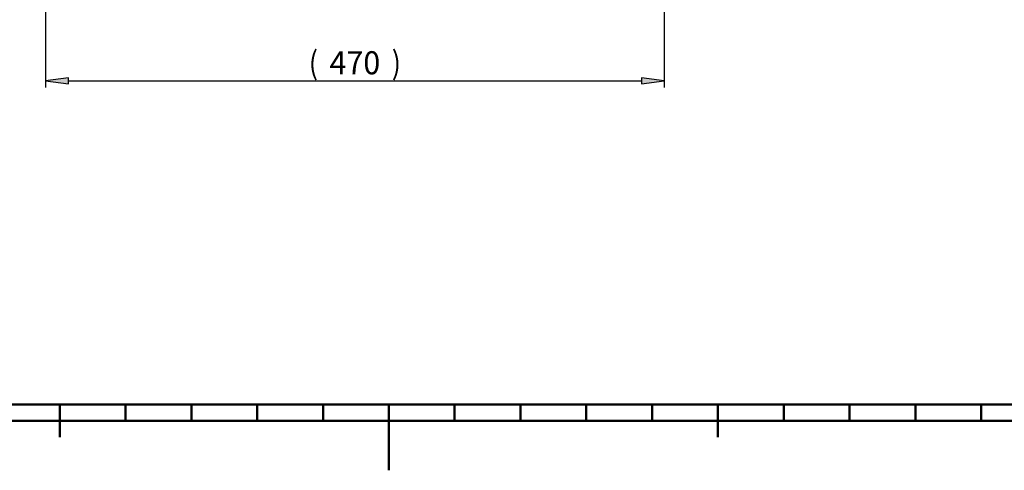
# Model space of a CAD drawing. Extents: x 0 to 594, y 0 to 420.
# Drawn here: x 241 to 390, y 0 to 68 of the extents above; entities that cross this region are included whole.
import ezdxf
from ezdxf.enums import TextEntityAlignment as Align

# ---------------------------------------------------------------- set-up
doc = ezdxf.new("R2010")
doc.units = 0
doc.layers.get('0').update_dxf_attribs({"lineweight": 13})
doc.styles.get("Standard").update_dxf_attribs({"font": 'isocp.shx'})
doc.dimstyles.get("Standard").update_dxf_attribs({"dimtxt": 2.5, "dimasz": 2.5, "dimexe": 1.25, "dimexo": 0.625, "dimtad": 1, "dimtxsty": 'STANDARD', "dimcen": 2.5, "dimadec": 0, "dimazin": 0, "dimtfac": 1, "dimtmove": 0, "dimatfit": 0, "dimfxl": 1, "dimarcsym": 0})

# ---------------------------------------------------------------- blocks, each defined once
blk = doc.blocks.new('*D37')
at = {"color": 7, "lineweight": 25}
for p, q in [((244.843323, 121.431294), (244.843323, 58.074556)), ((338.843323, 121.431294), (338.843323, 58.074556)), ((248.313379, 59.074556), (335.373267, 59.074556))]:
    blk.add_line(p, q, dxfattribs=at)
for points in [[(248.313379, 59.531398), (244.843323, 59.074556), (248.313379, 58.617714)], [(335.373267, 58.617714), (338.843323, 59.074556), (335.373267, 59.531398)]]:
    blk.add_lwpolyline(points, close=True, dxfattribs=at)
for points in [[(248.313379, 59.531398), (244.843323, 59.074556), (248.313379, 59.531398), (248.313379, 58.617714)], [(335.373267, 58.617714), (338.843323, 59.074556), (335.373267, 58.617714), (335.373267, 59.531398)]]:
    blk.add_solid(points, dxfattribs=at)
for s, p, p2 in [('(', (284.843323, 60.074556), (286.243323, 60.074556)), ('470', (287.993323, 60.074556), (295.693323, 60.074556)), (')', (297.443323, 60.074556), (298.843323, 60.074556))]:
    blk.add_text(s, height=3.5, dxfattribs=at).set_placement(p, p2, align=Align.FIT)

msp = doc.modelspace()

# ---------------------------------------------------------------- linework, layer by layer
at = {"color": 7, "lineweight": 50}
for p, q in [((10, 10), (584, 10)), ((197, 7.5), (397, 7.5))]:
    msp.add_line(p, q, dxfattribs=at)
at = {"color": 7, "lineweight": 50, "ltscale": 0.125}
for p, q in [((247, 10), (247, 5)), ((347, 10), (347, 5))]:
    msp.add_line(p, q, dxfattribs=at)
at = {"color": 7, "lineweight": 50, "ltscale": 0.0625}
for p, q in [((257, 10), (257, 7.5)), ((267, 10), (267, 7.5)), ((277, 10), (277, 7.5)), ((287, 10), (287, 7.5)), ((307, 10), (307, 7.5)), ((317, 10), (317, 7.5)), ((327, 10), (327, 7.5)), ((337, 10), (337, 7.5)), ((357, 10), (357, 7.5)), ((367, 10), (367, 7.5)), ((377, 10), (377, 7.5)), ((387, 10), (387, 7.5))]:
    msp.add_line(p, q, dxfattribs=at)
at = {"color": 7, "lineweight": 50, "ltscale": 0.25}
msp.add_line((297, 10), (297, 0), dxfattribs=at)

# ---------------------------------------------------------------- dimensions: what is measured, and where the dimension line sits
at = {"color": 0, "lineweight": 0}
dim = msp.add_linear_dim(base=(338.8433, 59.0746), p1=(244.8433, 121.4313), p2=(338.8433, 121.4313), angle=0, text='(<>)', dimstyle='STANDARD', override={"dimlfac": 5}, dxfattribs=at)
dim.commit()
dim.dimension.update_dxf_attribs({"geometry": '*D37', "text_midpoint": (291.8433, 59.0746), "dimtype": 161, "oblique_angle": 89.999523})

doc.saveas('drawing.dxf')
